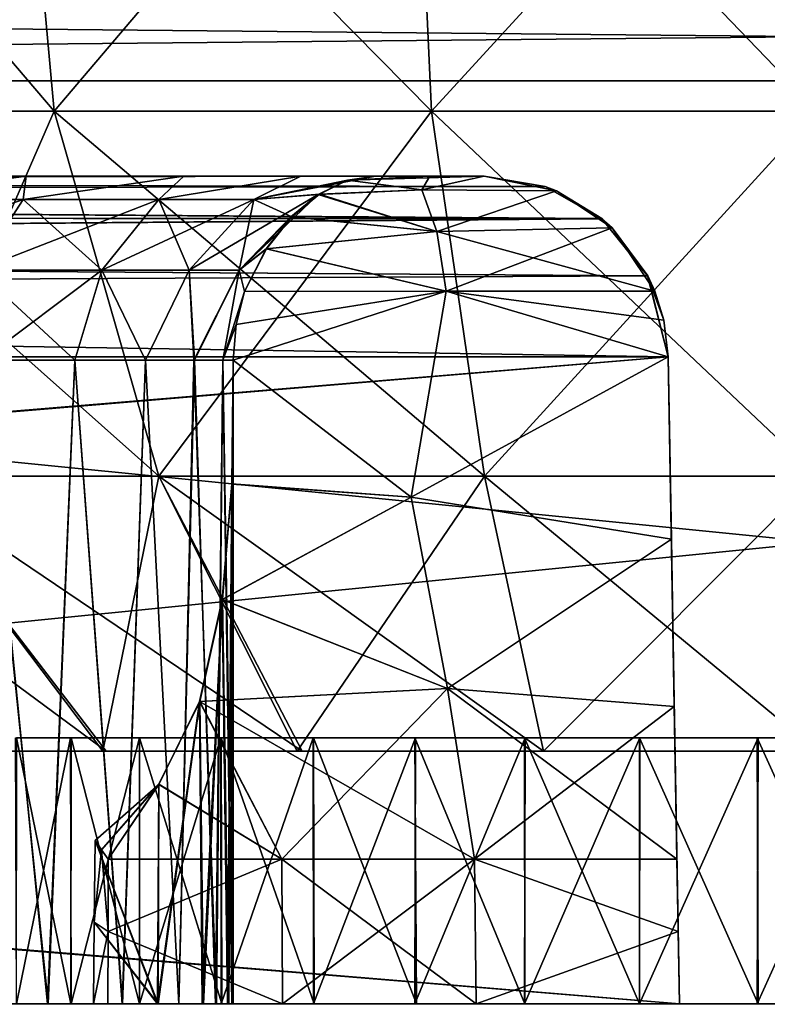
# Model space of a CAD drawing. Units: feet. Extents: x -2.6 to 12.9, y -5.2 to 1.9.
# Drawn here: x 5.4 to 5.7, y -2 to -1.6 of the extents above; entities that cross this region are included whole.
import ezdxf

# ---------------------------------------------------------------- set-up
doc = ezdxf.new("R2010")
doc.units = ezdxf.units.FT
doc.header["$MEASUREMENT"] = 0
doc.layers.get('0').update_dxf_attribs({"color": 255})
doc.layers.add('AFUWA-3-ARPM', color=4, linetype='Continuous')
doc.layers.add('AFUWA-P', color=2, linetype='Continuous')

# ---------------------------------------------------------------- blocks, each defined once
blk = doc.blocks.new('A$C4FED2420')
at = {"linetype": 'Continuous', "lineweight": 0}
for p, q in [((-2.12056, 0.57999), (1.83613, 0.57999)), ((1.83613, 0.57999), (-2.12056, 0.57999)), ((1.83613, 0.18492), (-2.12056, 0.18492)), ((-2.12056, 0.18492), (1.83613, 0.18492)), ((-0.20127, 0.18492), (-0.20127, 0.18492)), ((-0.20127, 0.18492), (-0.20127, 0.18492))]:
    blk.add_line(p, q, dxfattribs=at)

msp = doc.modelspace()

# ---------------------------------------------------------------- linework, layer by layer
at = {"layer": 'AFUWA-3-ARPM'}
for points in [[(5.41895, -1.63856, 12.60636), (5.26512, -1.4582, 12.72083), (5.40255, -1.4582, 12.5834)], [(5.28808, -1.63856, 12.73723), (5.26512, -1.4582, 12.72083), (5.41895, -1.63856, 12.60636)], [(5.41895, -1.63856, 13.52165), (5.40255, -1.4582, 13.54461), (5.28808, -1.63856, 13.39078)], [(5.5805, -1.63856, 12.52649), (5.41895, -1.63856, 12.60636), (5.40255, -1.4582, 12.5834)], [(5.5805, -1.63856, 12.52649), (5.40255, -1.4582, 12.5834), (5.57221, -1.4582, 12.49952)], [(5.41895, -1.63856, 13.52165), (5.57221, -1.4582, 13.62849), (5.40255, -1.4582, 13.54461)], [(5.41895, -1.63856, 13.52165), (5.5805, -1.63856, 13.60152), (5.57221, -1.4582, 13.62849)], [(5.74572, -1.63856, 12.50167), (5.57221, -1.4582, 12.49952), (5.74572, -1.4582, 12.47345)], [(5.74572, -1.63856, 12.50167), (5.5805, -1.63856, 12.52649), (5.57221, -1.4582, 12.49952)], [(5.74572, -1.4582, 13.65456), (5.57221, -1.4582, 13.62849), (5.5805, -1.63856, 13.60152)], [(5.74572, -1.4582, 13.65456), (5.5805, -1.63856, 13.60152), (5.74572, -1.63856, 13.62634)], [(3.76738, -1.62557, 15.33073), (7.72407, -1.62557, 15.33073), (7.72407, -1.58761, 15.32022)], [(7.72407, -1.58761, 15.32022), (3.76738, -1.58761, 15.32022), (3.76738, -1.62557, 15.33073)], [(7.72407, -1.62557, 10.79728), (3.76738, -1.62557, 10.79728), (3.76738, -1.58761, 10.8078)], [(3.76738, -1.58761, 10.8078), (7.72407, -1.58761, 10.8078), (7.72407, -1.62557, 10.79728)], [(3.76738, -2.02064, 15.33763), (7.72407, -1.62557, 15.33073), (3.76738, -1.62557, 15.33073)], [(7.72407, -1.62557, 15.33073), (3.76738, -2.02064, 15.33763), (7.72407, -2.02064, 15.33763)], [(7.72407, -2.02064, 10.79038), (3.76738, -2.02064, 10.79038), (3.76738, -1.62557, 10.79728)], [(7.72407, -2.02064, 10.79038), (3.76738, -1.62557, 10.79728), (7.72407, -1.62557, 10.79728)], [(5.28808, -1.63856, 12.73723), (5.41895, -1.63856, 12.60636), (5.46375, -1.79479, 12.6691)], [(5.35082, -1.79479, 12.78203), (5.28808, -1.63856, 12.73723), (5.46375, -1.79479, 12.6691)], [(5.41895, -1.63856, 13.52165), (5.28808, -1.63856, 13.39078), (5.35082, -1.79479, 13.34598)], [(5.46375, -1.79479, 13.45891), (5.41895, -1.63856, 13.52165), (5.35082, -1.79479, 13.34598)], [(5.46375, -1.79479, 12.6691), (5.41895, -1.63856, 12.60636), (5.60315, -1.79479, 12.60018)], [(5.60315, -1.79479, 12.60018), (5.41895, -1.63856, 12.60636), (5.5805, -1.63856, 12.52649)], [(5.5805, -1.63856, 13.60152), (5.41895, -1.63856, 13.52165), (5.46375, -1.79479, 13.45891)], [(5.5805, -1.63856, 13.60152), (5.46375, -1.79479, 13.45891), (5.60315, -1.79479, 13.52783)], [(5.74572, -1.79479, 12.57877), (5.60315, -1.79479, 12.60018), (5.5805, -1.63856, 12.52649)], [(5.74572, -1.79479, 12.57877), (5.5805, -1.63856, 12.52649), (5.74572, -1.63856, 12.50167)], [(5.74572, -1.63856, 13.62634), (5.5805, -1.63856, 13.60152), (5.60315, -1.79479, 13.52783)], [(5.60315, -1.79479, 13.52783), (5.74572, -1.79479, 13.54925), (5.74572, -1.63856, 13.62634)], [(4.11922, -1.66804, 10.97565), (4.09591, -1.67328, 10.95968), (5.62914, -1.67074, 10.96604)], [(4.09591, -1.67328, 15.16834), (4.11922, -1.66804, 15.15236), (5.62911, -1.67073, 15.16194)], [(4.11922, -1.66804, 10.97565), (5.62914, -1.67074, 10.96604), (5.60311, -1.66631, 10.99207)], [(5.60311, -1.66631, 10.99207), (4.14167, -1.66631, 10.99207), (4.11922, -1.66804, 10.97565)], [(4.14167, -1.66631, 15.13594), (5.60311, -1.66631, 15.13594), (4.11922, -1.66804, 15.15236)], [(5.60311, -1.66631, 15.13594), (5.62911, -1.67073, 15.16194), (4.11922, -1.66804, 15.15236)], [(4.46438, -1.66631, 14.86516), (5.60311, -1.66631, 15.13594), (4.14167, -1.66631, 15.13594)], [(4.14167, -1.66631, 10.99207), (5.60311, -1.66631, 10.99207), (4.46836, -1.66631, 11.26527)], [(4.46438, -1.66631, 14.86516), (4.53326, -1.66631, 14.81217), (5.60311, -1.66631, 15.13594)], [(4.53326, -1.66631, 11.31584), (4.46836, -1.66631, 11.26527), (5.60311, -1.66631, 10.99207)], [(4.53326, -1.66631, 14.81217), (4.58778, -1.66631, 14.74561), (5.60311, -1.66631, 15.13594)], [(5.60311, -1.66631, 10.99207), (4.59027, -1.66631, 11.38631), (4.53326, -1.66631, 11.31584)], [(4.58778, -1.66631, 14.74561), (4.62749, -1.66631, 14.66388), (5.60311, -1.66631, 15.13594)], [(4.62893, -1.66631, 11.4684), (4.59027, -1.66631, 11.38631), (5.60311, -1.66631, 10.99207)], [(5.60311, -1.66631, 15.13594), (4.62749, -1.66631, 14.66388), (4.64682, -1.66631, 14.57257)], [(4.64696, -1.66631, 11.55716), (4.62893, -1.66631, 11.4684), (5.60311, -1.66631, 10.99207)], [(4.64682, -1.66631, 14.57257), (5.2368, -1.66631, 14.05502), (5.60311, -1.66631, 15.13594)], [(5.1469, -1.66631, 12.06625), (4.64696, -1.66631, 11.55716), (5.60311, -1.66631, 10.99207)], [(5.2368, -1.66631, 12.07299), (5.1469, -1.66631, 12.06625), (5.60311, -1.66631, 10.99207)], [(5.60311, -1.66631, 15.13594), (5.2368, -1.66631, 14.05502), (5.32583, -1.66631, 14.02777)], [(5.60311, -1.66631, 10.99207), (5.32583, -1.66631, 12.10024), (5.2368, -1.66631, 12.07299)], [(5.60311, -1.66631, 15.13594), (5.32583, -1.66631, 14.02777), (5.40706, -1.66631, 13.98088)], [(5.60311, -1.66631, 10.99207), (5.40706, -1.66631, 12.14714), (5.32583, -1.66631, 12.10024)], [(5.40706, -1.66631, 12.14714), (5.33261, -1.67637, 12.14604), (5.32583, -1.66631, 12.10024)], [(5.33261, -1.67637, 13.98197), (5.40706, -1.66631, 13.98088), (5.32583, -1.66631, 14.02777)], [(5.40567, -1.67637, 12.19527), (5.33261, -1.67637, 12.14604), (5.40706, -1.66631, 12.14714)], [(5.40567, -1.67637, 13.93274), (5.40706, -1.66631, 13.98088), (5.33261, -1.67637, 13.98197)], [(5.47453, -1.66631, 12.20984), (5.40567, -1.67637, 12.19527), (5.40706, -1.66631, 12.14714)], [(5.46383, -1.67637, 12.25827), (5.40567, -1.67637, 12.19527), (5.47453, -1.66631, 12.20984)], [(5.40567, -1.67637, 13.93274), (5.47453, -1.66631, 13.91817), (5.40706, -1.66631, 13.98088)], [(5.46383, -1.67637, 13.86974), (5.47453, -1.66631, 13.91817), (5.40567, -1.67637, 13.93274)], [(5.47453, -1.66631, 13.91817), (5.60311, -1.66631, 15.13594), (5.40706, -1.66631, 13.98088)], [(5.60311, -1.66631, 10.99207), (5.47453, -1.66631, 12.20984), (5.40706, -1.66631, 12.14714)], [(5.46383, -1.67637, 12.25827), (5.52462, -1.66631, 12.28255), (5.50441, -1.67637, 12.32879)], [(5.52462, -1.66631, 12.28255), (5.46383, -1.67637, 12.25827), (5.47453, -1.66631, 12.20984)], [(5.46383, -1.67637, 13.86974), (5.50441, -1.67637, 13.79922), (5.52462, -1.66631, 13.84546)], [(5.47453, -1.66631, 13.91817), (5.46383, -1.67637, 13.86974), (5.52462, -1.66631, 13.84546)], [(5.47453, -1.66631, 13.91817), (5.52462, -1.66631, 13.84546), (5.60311, -1.66631, 13.77988)], [(5.60311, -1.66631, 13.77988), (5.60311, -1.66631, 15.13594), (5.47453, -1.66631, 13.91817)], [(5.47453, -1.66631, 12.20984), (5.60311, -1.66631, 12.34813), (5.52462, -1.66631, 12.28255)], [(5.60311, -1.66631, 12.34813), (5.47453, -1.66631, 12.20984), (5.60311, -1.66631, 10.99207)], [(5.50441, -1.67637, 12.32879), (5.55657, -1.66631, 12.359), (5.54452, -1.66811, 12.38052)], [(5.50441, -1.67637, 12.32879), (5.52462, -1.66631, 12.28255), (5.55657, -1.66631, 12.359)], [(5.50441, -1.67637, 13.79922), (5.54451, -1.66811, 13.74747), (5.55657, -1.66631, 13.76901)], [(5.50441, -1.67637, 13.79922), (5.55657, -1.66631, 13.76901), (5.52462, -1.66631, 13.84546)], [(5.50441, -1.67637, 12.32879), (5.54452, -1.66811, 12.38052), (5.53198, -1.67421, 12.40229)], [(5.50441, -1.67637, 13.79922), (5.53255, -1.67408, 13.72665), (5.54451, -1.66811, 13.74747)], [(5.57975, -1.66631, 13.77483), (5.60311, -1.66631, 13.77988), (5.52462, -1.66631, 13.84546)], [(5.55657, -1.66631, 13.76901), (5.57975, -1.66631, 13.77483), (5.52462, -1.66631, 13.84546)], [(5.60311, -1.66631, 12.34813), (5.57975, -1.66631, 12.35318), (5.52462, -1.66631, 12.28255)], [(5.55657, -1.66631, 12.359), (5.52462, -1.66631, 12.28255), (5.57975, -1.66631, 12.35318)], [(5.54452, -1.66811, 12.38052), (5.57642, -1.67223, 12.3848), (5.53198, -1.67421, 12.40229)], [(5.53255, -1.67408, 13.72665), (5.57642, -1.67223, 13.74322), (5.54451, -1.66811, 13.74747)], [(5.54451, -1.66811, 13.74747), (5.57975, -1.66631, 13.77483), (5.55657, -1.66631, 13.76901)], [(5.57642, -1.67223, 13.74322), (5.57975, -1.66631, 13.77483), (5.54451, -1.66811, 13.74747)], [(5.54452, -1.66811, 12.38052), (5.55657, -1.66631, 12.359), (5.57975, -1.66631, 12.35318)], [(5.60311, -1.66631, 12.34813), (5.54452, -1.66811, 12.38052), (5.57975, -1.66631, 12.35318)], [(5.57642, -1.67223, 12.3848), (5.54452, -1.66811, 12.38052), (5.60311, -1.66631, 12.34813)], [(5.60311, -1.66631, 12.34813), (5.63398, -1.67262, 12.37395), (5.57642, -1.67223, 12.3848)], [(5.57975, -1.66631, 13.77483), (5.57642, -1.67223, 13.74322), (5.60311, -1.66631, 13.77988)], [(5.63398, -1.67262, 13.75406), (5.60311, -1.66631, 13.77988), (5.57642, -1.67223, 13.74322)], [(5.62914, -1.67074, 10.96604), (5.60311, -1.66631, 12.34813), (5.60311, -1.66631, 10.99207)], [(5.60311, -1.66631, 12.34813), (5.62914, -1.67074, 10.96604), (5.63398, -1.67262, 12.37395)], [(5.60311, -1.66631, 13.77988), (5.63398, -1.67262, 13.75406), (5.62911, -1.67073, 15.16194)], [(5.60311, -1.66631, 15.13594), (5.60311, -1.66631, 13.77988), (5.62911, -1.67073, 15.16194)], [(4.09591, -1.67328, 15.16834), (5.62911, -1.67073, 15.16194), (5.6534, -1.68453, 15.18623)], [(5.65348, -1.68454, 10.9417), (5.62914, -1.67074, 10.96604), (4.09591, -1.67328, 10.95968)], [(5.58279, -1.68998, 12.41035), (5.53198, -1.67421, 12.40229), (5.57642, -1.67223, 12.3848)], [(5.58279, -1.68998, 13.71767), (5.57642, -1.67223, 13.74322), (5.53255, -1.67408, 13.72665)], [(5.58279, -1.68998, 12.41035), (5.57642, -1.67223, 12.3848), (5.63398, -1.67262, 12.37395)], [(5.57642, -1.67223, 13.74322), (5.58279, -1.68998, 13.71767), (5.63398, -1.67262, 13.75406)], [(5.6579, -1.68851, 12.3946), (5.58279, -1.68998, 12.41035), (5.63398, -1.67262, 12.37395)], [(5.6579, -1.68851, 13.73341), (5.63398, -1.67262, 13.75406), (5.58279, -1.68998, 13.71767)], [(5.62911, -1.67073, 15.16194), (5.63398, -1.67262, 13.75406), (5.6534, -1.68453, 15.18623)], [(5.65348, -1.68454, 10.9417), (5.63398, -1.67262, 12.37395), (5.62914, -1.67074, 10.96604)], [(5.6579, -1.68851, 12.3946), (5.63398, -1.67262, 12.37395), (5.65348, -1.68454, 10.9417)], [(5.6534, -1.68453, 15.18623), (5.63398, -1.67262, 13.75406), (5.6579, -1.68851, 13.73341)], [(5.65348, -1.68454, 10.9417), (4.09591, -1.67328, 10.95968), (4.0694, -1.68357, 10.94288)], [(5.6534, -1.68453, 15.18623), (4.0694, -1.68357, 15.18513), (4.09591, -1.67328, 15.16834)], [(5.3188, -1.70654, 12.17287), (5.40567, -1.67637, 12.19527), (5.38599, -1.70654, 12.21814)], [(5.40567, -1.67637, 12.19527), (5.3188, -1.70654, 12.17287), (5.33261, -1.67637, 12.14604)], [(5.33261, -1.67637, 13.98197), (5.38599, -1.70654, 13.90987), (5.40567, -1.67637, 13.93274)], [(5.46383, -1.67637, 12.25827), (5.38599, -1.70654, 12.21814), (5.40567, -1.67637, 12.19527)], [(5.46383, -1.67637, 12.25827), (5.43946, -1.70654, 12.27607), (5.38599, -1.70654, 12.21814)], [(5.38599, -1.70654, 13.90987), (5.43946, -1.70654, 13.85194), (5.40567, -1.67637, 13.93274)], [(5.46383, -1.67637, 13.86974), (5.40567, -1.67637, 13.93274), (5.43946, -1.70654, 13.85194)], [(5.43946, -1.70654, 12.27607), (5.46383, -1.67637, 12.25827), (5.50441, -1.67637, 12.32879)], [(5.43946, -1.70654, 12.27607), (5.50441, -1.67637, 12.32879), (5.47677, -1.70654, 12.34091)], [(5.43946, -1.70654, 13.85194), (5.47677, -1.70654, 13.7871), (5.46383, -1.67637, 13.86974)], [(5.46383, -1.67637, 13.86974), (5.47677, -1.70654, 13.7871), (5.50441, -1.67637, 13.79922)], [(5.53198, -1.67421, 12.40229), (5.47677, -1.70654, 12.34091), (5.50441, -1.67637, 12.32879)], [(5.53198, -1.67421, 12.40229), (5.49813, -1.70654, 12.40703), (5.47677, -1.70654, 12.34091)], [(5.50441, -1.67637, 13.79922), (5.47677, -1.70654, 13.7871), (5.49813, -1.70654, 13.72098)], [(5.52038, -1.68372, 12.42201), (5.49813, -1.70654, 12.40703), (5.53198, -1.67421, 12.40229)], [(5.50441, -1.67637, 13.79922), (5.49813, -1.70654, 13.72098), (5.52076, -1.68373, 13.70663)], [(5.52076, -1.68373, 13.70663), (5.53255, -1.67408, 13.72665), (5.50441, -1.67637, 13.79922)], [(5.52038, -1.68372, 12.42201), (5.53198, -1.67421, 12.40229), (5.58279, -1.68998, 12.41035)], [(5.58279, -1.68998, 13.71767), (5.53255, -1.67408, 13.72665), (5.52076, -1.68373, 13.70663)], [(5.65348, -1.68454, 10.9417), (4.0694, -1.68357, 10.94288), (4.04599, -1.69757, 10.92926)], [(5.6534, -1.68453, 15.18623), (4.04599, -1.69757, 15.19875), (4.0694, -1.68357, 15.18513)], [(5.6534, -1.68453, 15.18623), (5.67303, -1.70895, 15.20586), (4.04599, -1.69757, 15.19875)], [(4.04599, -1.69757, 10.92926), (5.67311, -1.70902, 10.92207), (5.65348, -1.68454, 10.9417)], [(5.49813, -1.70654, 12.40703), (5.52038, -1.68372, 12.42201), (5.5097, -1.69751, 12.43974)], [(5.52076, -1.68373, 13.70663), (5.49813, -1.70654, 13.72098), (5.50985, -1.69749, 13.68847)], [(5.5097, -1.69751, 12.43974), (5.52038, -1.68372, 12.42201), (5.58279, -1.68998, 12.41035)], [(5.50985, -1.69749, 13.68847), (5.58279, -1.68998, 13.71767), (5.52076, -1.68373, 13.70663)], [(5.6534, -1.68453, 15.18623), (5.6579, -1.68851, 13.73341), (5.67303, -1.70895, 15.20586)], [(5.6579, -1.68851, 12.3946), (5.65348, -1.68454, 10.9417), (5.67311, -1.70902, 10.92207)], [(5.58683, -1.71552, 12.42656), (5.58279, -1.68998, 12.41035), (5.6579, -1.68851, 12.3946)], [(5.6761, -1.71552, 13.71725), (5.6579, -1.68851, 13.73341), (5.58279, -1.68998, 13.71767)], [(5.6761, -1.71552, 12.41076), (5.58683, -1.71552, 12.42656), (5.6579, -1.68851, 12.3946)], [(5.6579, -1.68851, 12.3946), (5.67311, -1.70902, 10.92207), (5.6761, -1.71552, 12.41076)], [(5.6761, -1.71552, 13.71725), (5.67303, -1.70895, 15.20586), (5.6579, -1.68851, 13.73341)], [(5.58683, -1.71552, 12.42656), (5.5097, -1.69751, 12.43974), (5.58279, -1.68998, 12.41035)], [(5.50985, -1.69749, 13.68847), (5.58683, -1.71552, 13.70145), (5.58279, -1.68998, 13.71767)], [(5.58279, -1.68998, 13.71767), (5.58683, -1.71552, 13.70145), (5.6761, -1.71552, 13.71725)], [(4.02589, -1.71706, 10.91848), (5.67311, -1.70902, 10.92207), (4.04599, -1.69757, 10.92926)], [(4.04599, -1.69757, 15.19875), (5.67303, -1.70895, 15.20586), (4.02589, -1.71706, 15.20953)], [(5.49813, -1.70654, 13.72098), (5.50051, -1.71571, 13.67383), (5.50985, -1.69749, 13.68847)], [(5.49813, -1.70654, 12.40703), (5.5097, -1.69751, 12.43974), (5.50051, -1.71571, 12.45419)], [(5.58683, -1.71552, 13.70145), (5.50985, -1.69749, 13.68847), (5.50051, -1.71571, 13.67383)], [(5.5097, -1.69751, 12.43974), (5.58683, -1.71552, 12.42656), (5.50051, -1.71571, 12.45419)], [(5.43946, -1.70654, 12.27607), (5.38798, -1.74505, 12.23334), (5.38599, -1.70654, 12.21814)], [(5.38599, -1.70654, 13.90987), (5.42786, -1.74505, 13.85026), (5.43946, -1.70654, 13.85194)], [(5.42786, -1.74505, 13.85026), (5.38599, -1.70654, 13.90987), (5.38856, -1.74505, 13.89379)], [(5.38798, -1.74505, 12.23334), (5.43946, -1.70654, 12.27607), (5.4278, -1.74505, 12.27707)], [(5.4278, -1.74505, 12.27707), (5.43946, -1.70654, 12.27607), (5.45808, -1.74505, 12.32503)], [(5.45811, -1.74505, 13.80271), (5.43946, -1.70654, 13.85194), (5.42786, -1.74505, 13.85026)], [(5.43946, -1.70654, 12.27607), (5.47677, -1.70654, 12.34091), (5.45808, -1.74505, 12.32503)], [(5.45811, -1.74505, 13.80271), (5.47677, -1.70654, 13.7871), (5.43946, -1.70654, 13.85194)], [(5.45808, -1.74505, 12.32503), (5.47677, -1.70654, 12.34091), (5.47907, -1.74505, 12.37428)], [(5.45811, -1.74505, 13.80271), (5.47878, -1.74505, 13.75301), (5.47677, -1.70654, 13.7871)], [(5.47677, -1.70654, 12.34091), (5.49813, -1.70654, 12.40703), (5.47907, -1.74505, 12.37428)], [(5.47878, -1.74505, 13.75301), (5.49813, -1.70654, 13.72098), (5.47677, -1.70654, 13.7871)], [(5.49125, -1.74505, 13.70458), (5.49813, -1.70654, 13.72098), (5.47878, -1.74505, 13.75301)], [(5.49125, -1.74505, 12.42343), (5.47907, -1.74505, 12.37428), (5.49813, -1.70654, 12.40703)], [(5.49813, -1.70654, 12.40703), (5.50051, -1.71571, 12.45419), (5.49125, -1.74505, 12.42343)], [(5.50051, -1.71571, 13.67383), (5.49813, -1.70654, 13.72098), (5.49125, -1.74505, 13.70458)], [(5.68183, -1.74368, 15.21467), (4.02589, -1.71706, 15.20953), (5.67303, -1.70895, 15.20586)], [(5.68183, -1.74368, 10.91335), (5.67311, -1.70902, 10.92207), (4.02589, -1.71706, 10.91848)], [(5.67999, -1.72803, 13.71241), (5.67303, -1.70895, 15.20586), (5.6761, -1.71552, 13.71725)], [(5.67999, -1.72803, 13.71241), (5.68183, -1.74368, 15.21467), (5.67303, -1.70895, 15.20586)], [(5.68183, -1.74368, 10.91335), (5.67999, -1.72803, 12.4156), (5.67311, -1.70902, 10.92207)], [(5.6761, -1.71552, 12.41076), (5.67311, -1.70902, 10.92207), (5.67999, -1.72803, 12.4156)], [(4.01573, -1.74368, 10.91335), (5.68183, -1.74368, 10.91335), (4.02589, -1.71706, 10.91848)], [(5.68183, -1.74368, 15.21467), (4.01573, -1.74368, 15.21467), (4.02589, -1.71706, 15.20953)], [(5.50051, -1.71571, 12.45419), (5.49686, -1.72978, 12.46273), (5.49125, -1.74505, 12.42343)], [(5.50051, -1.71571, 13.67383), (5.49125, -1.74505, 13.70458), (5.49686, -1.72978, 13.66528)], [(5.57183, -1.80377, 12.47523), (5.49563, -1.74505, 12.47032), (5.58683, -1.71552, 12.42656)], [(5.49563, -1.74505, 12.47032), (5.49686, -1.72978, 12.46273), (5.58683, -1.71552, 12.42656)], [(5.49563, -1.74505, 13.6577), (5.58683, -1.71552, 13.70145), (5.49686, -1.72978, 13.66528)], [(5.58683, -1.71552, 13.70145), (5.49563, -1.74505, 13.6577), (5.57183, -1.80377, 13.65278)], [(5.50051, -1.71571, 12.45419), (5.58683, -1.71552, 12.42656), (5.49686, -1.72978, 12.46273)], [(5.58683, -1.71552, 13.70145), (5.50051, -1.71571, 13.67383), (5.49686, -1.72978, 13.66528)], [(5.68183, -1.74368, 12.42234), (5.57183, -1.80377, 12.47523), (5.58683, -1.71552, 12.42656)], [(5.57183, -1.80377, 13.65278), (5.68183, -1.74368, 13.70568), (5.58683, -1.71552, 13.70145)], [(5.58683, -1.71552, 12.42656), (5.6761, -1.71552, 12.41076), (5.67999, -1.72803, 12.4156)], [(5.67999, -1.72803, 12.4156), (5.68183, -1.74368, 12.42234), (5.58683, -1.71552, 12.42656)], [(5.58683, -1.71552, 13.70145), (5.68183, -1.74368, 13.70568), (5.67999, -1.72803, 13.71241)], [(5.58683, -1.71552, 13.70145), (5.67999, -1.72803, 13.71241), (5.6761, -1.71552, 13.71725)], [(5.49563, -1.74505, 12.47032), (5.49125, -1.74505, 12.42343), (5.49686, -1.72978, 12.46273)], [(5.49686, -1.72978, 13.66528), (5.49125, -1.74505, 13.70458), (5.49563, -1.74505, 13.6577)], [(5.68183, -1.74368, 10.91335), (5.68183, -1.74368, 12.42234), (5.67999, -1.72803, 12.4156)], [(5.67999, -1.72803, 13.71241), (5.68183, -1.74368, 13.70568), (5.68183, -1.74368, 15.21467)], [(4.01573, -1.74368, 10.91335), (4.01073, -1.88382, 10.9109), (5.68183, -1.74368, 10.91335)], [(4.01073, -1.88382, 10.9109), (5.68667, -2.02064, 10.90851), (5.68183, -1.74368, 10.91335)], [(4.01079, -1.88216, 15.21708), (4.01573, -1.74368, 15.21467), (5.68183, -1.74368, 15.21467)], [(4.01079, -1.88216, 15.21708), (5.68183, -1.74368, 15.21467), (5.68667, -2.02064, 15.2195)], [(5.6832, -1.8217, 12.46405), (5.57183, -1.80377, 12.47523), (5.68183, -1.74368, 12.42234)], [(5.68183, -1.74368, 13.70568), (5.57183, -1.80377, 13.65278), (5.6832, -1.8217, 13.66396)], [(5.6832, -1.8217, 13.66396), (5.68183, -1.74368, 15.21467), (5.68183, -1.74368, 13.70568)], [(5.6832, -1.8217, 13.66396), (5.68445, -1.89335, 13.61325), (5.68183, -1.74368, 15.21467)], [(5.68667, -2.02064, 15.2195), (5.68183, -1.74368, 15.21467), (5.68445, -1.89335, 13.61325)], [(5.6832, -1.8217, 12.46405), (5.68183, -1.74368, 12.42234), (5.68183, -1.74368, 10.91335)], [(5.6832, -1.8217, 12.46405), (5.68183, -1.74368, 10.91335), (5.68445, -1.89336, 12.51476)], [(5.68183, -1.74368, 10.91335), (5.68667, -2.02064, 10.90851), (5.68445, -1.89336, 12.51476)], [(5.4162, -2.02064, 13.86514), (5.38856, -1.74505, 13.89379), (5.37748, -2.02064, 13.90389)], [(5.38798, -1.74505, 12.23334), (5.41638, -2.02064, 12.26302), (5.37762, -2.02064, 12.22429)], [(5.4278, -1.74505, 12.27707), (5.41638, -2.02064, 12.26302), (5.38798, -1.74505, 12.23334)], [(5.42786, -1.74505, 13.85026), (5.38856, -1.74505, 13.89379), (5.4162, -2.02064, 13.86514)], [(5.4162, -2.02064, 13.86514), (5.44809, -2.02064, 13.82068), (5.42786, -1.74505, 13.85026)], [(5.4278, -1.74505, 12.27707), (5.44828, -2.02064, 12.30776), (5.41638, -2.02064, 12.26302)], [(5.44828, -2.02064, 12.30776), (5.4278, -1.74505, 12.27707), (5.45808, -1.74505, 12.32503)], [(5.44809, -2.02064, 13.82068), (5.45811, -1.74505, 13.80271), (5.42786, -1.74505, 13.85026)], [(5.4724, -2.02064, 13.77156), (5.45811, -1.74505, 13.80271), (5.44809, -2.02064, 13.82068)], [(5.45808, -1.74505, 12.32503), (5.47238, -2.02064, 12.35704), (5.44828, -2.02064, 12.30776)], [(5.47907, -1.74505, 12.37428), (5.47238, -2.02064, 12.35704), (5.45808, -1.74505, 12.32503)], [(5.45811, -1.74505, 13.80271), (5.4724, -2.02064, 13.77156), (5.47878, -1.74505, 13.75301)], [(5.4881, -2.02064, 12.40945), (5.47238, -2.02064, 12.35704), (5.47907, -1.74505, 12.37428)], [(5.47878, -1.74505, 13.75301), (5.4724, -2.02064, 13.77156), (5.48843, -2.02064, 13.71903)], [(5.47878, -1.74505, 13.75301), (5.48843, -2.02064, 13.71903), (5.49125, -1.74505, 13.70458)], [(5.4881, -2.02064, 12.40945), (5.47907, -1.74505, 12.37428), (5.49125, -1.74505, 12.42343)], [(5.49125, -1.74505, 12.42343), (5.49511, -2.02064, 12.46364), (5.4881, -2.02064, 12.40945)], [(5.49125, -1.74505, 13.70458), (5.48843, -2.02064, 13.71903), (5.49559, -2.02064, 13.66461)], [(5.49563, -1.74505, 13.6577), (5.49125, -1.74505, 13.70458), (5.49559, -2.02064, 13.66461)], [(5.49511, -2.02064, 12.46364), (5.49125, -1.74505, 12.42343), (5.49563, -1.74505, 12.47032)], [(5.49563, -1.74505, 12.47032), (5.57183, -1.80377, 12.47523), (5.49511, -1.79823, 12.50011)], [(5.49563, -1.74505, 12.47032), (5.49511, -1.79823, 12.50011), (5.49511, -2.02064, 12.46364)], [(5.49512, -1.79809, 13.62799), (5.57183, -1.80377, 13.65278), (5.49563, -1.74505, 13.6577)], [(5.49563, -1.74505, 13.6577), (5.49559, -2.02064, 13.66461), (5.49512, -1.79809, 13.62799)], [(5.44129, -1.91246, 12.84127), (5.2819, -1.79479, 12.92144), (5.35082, -1.79479, 12.78203)], [(5.3871, -1.91246, 12.94672), (5.2819, -1.79479, 12.92144), (5.44129, -1.91246, 12.84127)], [(5.44129, -1.91246, 12.84127), (5.35082, -1.79479, 12.78203), (5.52522, -1.91246, 12.75808)], [(5.46375, -1.79479, 12.6691), (5.52522, -1.91246, 12.75808), (5.35082, -1.79479, 12.78203)], [(5.4398, -1.91246, 13.28451), (5.35082, -1.79479, 13.34598), (5.3871, -1.91246, 13.18129)], [(5.35082, -1.79479, 13.34598), (5.4398, -1.91246, 13.28451), (5.46375, -1.79479, 13.45891)], [(5.52298, -1.91246, 13.36844), (5.46375, -1.79479, 13.45891), (5.4398, -1.91246, 13.28451)], [(5.52522, -1.91246, 12.75808), (5.46375, -1.79479, 12.6691), (5.62844, -1.91246, 12.70538)], [(5.60315, -1.79479, 12.60018), (5.62844, -1.91246, 12.70538), (5.46375, -1.79479, 12.6691)], [(5.52298, -1.91246, 13.36844), (5.60315, -1.79479, 13.52783), (5.46375, -1.79479, 13.45891)], [(5.62844, -1.91246, 13.42263), (5.60315, -1.79479, 13.52783), (5.52298, -1.91246, 13.36844)], [(5.62844, -1.91246, 12.70538), (5.60315, -1.79479, 12.60018), (5.74572, -1.91246, 12.68664)], [(5.60315, -1.79479, 12.60018), (5.74572, -1.79479, 12.57877), (5.74572, -1.91246, 12.68664)], [(5.60315, -1.79479, 13.52783), (5.62844, -1.91246, 13.42263), (5.74572, -1.79479, 13.54925)], [(5.62844, -1.91246, 13.42263), (5.74572, -1.91246, 13.44137), (5.74572, -1.79479, 13.54925)], [(5.57183, -1.80377, 12.47523), (5.49097, -1.84759, 12.53576), (5.49511, -1.79823, 12.50011)], [(5.49511, -1.79823, 12.50011), (5.49097, -1.84759, 12.53576), (5.49319, -2.02064, 12.51845)], [(5.49099, -1.84746, 13.59237), (5.57183, -1.80377, 13.65278), (5.49512, -1.79809, 13.62799)], [(5.49099, -1.84746, 13.59237), (5.49512, -1.79809, 13.62799), (5.49374, -2.02064, 13.60994)], [(5.49511, -1.79823, 12.50011), (5.49319, -2.02064, 12.51845), (5.49511, -2.02064, 12.46364)], [(5.49559, -2.02064, 13.66461), (5.49374, -2.02064, 13.60994), (5.49512, -1.79809, 13.62799)], [(5.49097, -1.84759, 12.53576), (5.57183, -1.80377, 12.47523), (5.58744, -1.88559, 12.52809)], [(5.49099, -1.84746, 13.59237), (5.58744, -1.88559, 13.59993), (5.57183, -1.80377, 13.65278)], [(5.6832, -1.8217, 12.46405), (5.58744, -1.88559, 12.52809), (5.57183, -1.80377, 12.47523)], [(5.58744, -1.88559, 13.59993), (5.6832, -1.8217, 13.66396), (5.57183, -1.80377, 13.65278)], [(5.6832, -1.8217, 12.46405), (5.68445, -1.89336, 12.51476), (5.58744, -1.88559, 12.52809)], [(5.58744, -1.88559, 13.59993), (5.68445, -1.89335, 13.61325), (5.6832, -1.8217, 13.66396)], [(5.48126, -1.89124, 12.5768), (5.49097, -1.84759, 12.53576), (5.58744, -1.88559, 12.52809)], [(5.49097, -1.84759, 12.53576), (5.48126, -1.89124, 12.5768), (5.48238, -2.02064, 12.57217)], [(5.49099, -1.84746, 13.59237), (5.48129, -1.89116, 13.5513), (5.58744, -1.88559, 13.59993)], [(5.48298, -2.02064, 13.55618), (5.48129, -1.89116, 13.5513), (5.49099, -1.84746, 13.59237)], [(5.48238, -2.02064, 12.57217), (5.49319, -2.02064, 12.51845), (5.49097, -1.84759, 12.53576)], [(5.49099, -1.84746, 13.59237), (5.49374, -2.02064, 13.60994), (5.48298, -2.02064, 13.55618)], [(5.68667, -2.02064, 15.2195), (4.00574, -2.02064, 15.2195), (4.01079, -1.88216, 15.21708)], [(5.68667, -2.02064, 10.90851), (4.01073, -1.88382, 10.9109), (4.00574, -2.02064, 10.90851)], [(5.599, -1.95864, 12.59313), (5.48126, -1.89124, 12.5768), (5.58744, -1.88559, 12.52809)], [(5.58744, -1.88559, 13.59993), (5.48129, -1.89116, 13.5513), (5.51651, -1.95864, 13.50072)], [(5.599, -1.95864, 13.53489), (5.58744, -1.88559, 13.59993), (5.51651, -1.95864, 13.50072)], [(5.68559, -1.95864, 12.57448), (5.599, -1.95864, 12.59313), (5.58744, -1.88559, 12.52809)], [(5.68559, -1.95864, 12.57448), (5.58744, -1.88559, 12.52809), (5.68445, -1.89336, 12.51476)], [(5.68445, -1.89335, 13.61325), (5.58744, -1.88559, 13.59993), (5.599, -1.95864, 13.53489)], [(5.48126, -1.89124, 12.5768), (5.46319, -2.02064, 12.62307), (5.48238, -2.02064, 12.57217)], [(5.46382, -1.92664, 12.62205), (5.46319, -2.02064, 12.62307), (5.48126, -1.89124, 12.5768)], [(5.48129, -1.89116, 13.5513), (5.46351, -2.02064, 13.50486), (5.46384, -1.92662, 13.50599)], [(5.46351, -2.02064, 13.50486), (5.48129, -1.89116, 13.5513), (5.48298, -2.02064, 13.55618)], [(5.51651, -1.95864, 12.6273), (5.46382, -1.92664, 12.62205), (5.48126, -1.89124, 12.5768)], [(5.48129, -1.89116, 13.5513), (5.46384, -1.92662, 13.50599), (5.51651, -1.95864, 13.50072)], [(5.51651, -1.95864, 12.6273), (5.48126, -1.89124, 12.5768), (5.599, -1.95864, 12.59313)], [(5.68559, -1.95864, 13.55353), (5.68445, -1.89335, 13.61325), (5.599, -1.95864, 13.53489)], [(5.68559, -1.95864, 13.55353), (5.68667, -2.02064, 15.2195), (5.68445, -1.89335, 13.61325)], [(5.68559, -1.95864, 12.57448), (5.68445, -1.89336, 12.51476), (5.68667, -2.02064, 10.90851)], [(5.40249, -1.90679, 13.21307), (5.426, -1.90679, 13.25843), (5.40282, -2.02064, 13.21277)], [(5.40282, -1.90679, 12.91525), (5.40273, -2.02064, 12.91487), (5.42619, -2.02064, 12.86966)], [(5.40282, -1.90679, 12.91525), (5.42619, -2.02064, 12.86966), (5.42623, -1.90679, 12.87006)], [(5.42623, -2.02064, 13.25795), (5.40282, -2.02064, 13.21277), (5.426, -1.90679, 13.25843)], [(5.42623, -2.02064, 13.25795), (5.426, -1.90679, 13.25843), (5.4555, -1.90679, 13.30021)], [(5.45552, -2.02064, 12.82805), (5.42623, -1.90679, 12.87006), (5.42619, -2.02064, 12.86966)], [(5.4556, -1.90679, 12.82841), (5.42623, -1.90679, 12.87006), (5.45552, -2.02064, 12.82805)], [(5.4555, -1.90679, 13.30021), (5.4556, -2.02064, 13.2996), (5.42623, -2.02064, 13.25795)], [(5.49033, -1.90679, 13.3375), (5.4556, -2.02064, 13.2996), (5.4555, -1.90679, 13.30021)], [(5.45552, -2.02064, 12.82805), (5.49082, -2.02064, 12.79041), (5.4556, -1.90679, 12.82841)], [(5.49045, -1.90679, 12.79105), (5.4556, -1.90679, 12.82841), (5.49082, -2.02064, 12.79041)], [(5.4556, -2.02064, 13.2996), (5.49033, -1.90679, 13.3375), (5.49045, -2.02064, 13.33696)], [(5.49033, -1.90679, 13.3375), (5.52992, -1.90679, 13.36972), (5.49045, -2.02064, 13.33696)], [(5.53036, -2.02064, 12.75823), (5.49045, -1.90679, 12.79105), (5.49082, -2.02064, 12.79041)], [(5.52999, -1.90679, 12.75887), (5.49045, -1.90679, 12.79105), (5.53036, -2.02064, 12.75823)], [(5.52999, -2.02064, 13.36914), (5.49045, -2.02064, 13.33696), (5.52992, -1.90679, 13.36972)], [(5.52999, -2.02064, 13.36914), (5.52992, -1.90679, 13.36972), (5.57371, -1.90679, 13.39626)], [(5.53036, -2.02064, 12.75823), (5.57405, -2.02064, 12.73174), (5.52999, -1.90679, 12.75887)], [(5.57346, -1.90679, 12.73234), (5.52999, -1.90679, 12.75887), (5.57405, -2.02064, 12.73174)], [(5.57371, -1.90679, 13.39626), (5.57346, -2.02064, 13.39567), (5.52999, -2.02064, 13.36914)], [(5.62048, -2.02064, 12.71159), (5.57346, -1.90679, 12.73234), (5.57405, -2.02064, 12.73174)], [(5.62048, -2.02064, 12.71159), (5.62028, -1.90679, 12.71186), (5.57346, -1.90679, 12.73234)], [(5.6206, -1.90679, 13.4165), (5.57346, -2.02064, 13.39567), (5.57371, -1.90679, 13.39626)], [(5.57346, -2.02064, 13.39567), (5.6206, -1.90679, 13.4165), (5.62028, -2.02064, 13.41615)], [(5.62048, -2.02064, 12.71159), (5.66955, -2.02064, 12.69781), (5.62028, -1.90679, 12.71186)], [(5.6695, -1.90679, 12.69793), (5.62028, -1.90679, 12.71186), (5.66955, -2.02064, 12.69781)], [(5.6206, -1.90679, 13.4165), (5.66966, -1.90679, 13.43017), (5.62028, -2.02064, 13.41615)], [(5.6695, -2.02064, 13.43008), (5.62028, -2.02064, 13.41615), (5.66966, -1.90679, 13.43017)], [(5.71998, -1.90679, 12.69092), (5.6695, -1.90679, 12.69793), (5.72036, -2.02064, 12.69092)], [(5.6695, -1.90679, 12.69793), (5.66955, -2.02064, 12.69781), (5.72036, -2.02064, 12.69092)], [(5.6695, -2.02064, 13.43008), (5.66966, -1.90679, 13.43017), (5.72034, -1.90679, 13.43715)], [(5.72034, -1.90679, 13.43715), (5.71998, -2.02064, 13.4371), (5.6695, -2.02064, 13.43008)], [(5.71998, -1.90679, 12.69092), (5.7717, -2.02064, 12.69092), (5.77111, -1.90679, 12.69086)], [(5.71998, -1.90679, 12.69092), (5.72036, -2.02064, 12.69092), (5.7717, -2.02064, 12.69092)], [(5.77147, -1.90679, 13.4371), (5.77111, -2.02064, 13.43715), (5.71998, -2.02064, 13.4371)], [(5.71998, -2.02064, 13.4371), (5.72034, -1.90679, 13.43715), (5.77147, -1.90679, 13.4371)], [(5.86301, -1.91246, 13.42263), (5.74572, -1.91246, 13.44137), (5.36836, -1.91246, 13.06401)], [(5.36836, -1.91246, 13.06401), (5.3871, -1.91246, 12.94672), (5.86301, -1.91246, 13.42263)], [(5.74572, -1.91246, 13.44137), (5.4398, -1.91246, 13.28451), (5.36836, -1.91246, 13.06401)], [(5.36836, -1.91246, 13.06401), (5.4398, -1.91246, 13.28451), (5.3871, -1.91246, 13.18129)], [(5.3871, -1.91246, 12.94672), (5.44129, -1.91246, 12.84127), (5.96623, -1.91246, 13.36993)], [(5.86301, -1.91246, 13.42263), (5.3871, -1.91246, 12.94672), (5.96623, -1.91246, 13.36993)], [(5.74572, -1.91246, 13.44137), (5.62844, -1.91246, 13.42263), (5.4398, -1.91246, 13.28451)], [(5.4398, -1.91246, 13.28451), (5.62844, -1.91246, 13.42263), (5.52298, -1.91246, 13.36844)], [(5.52522, -1.91246, 12.75808), (5.96623, -1.91246, 13.36993), (5.44129, -1.91246, 12.84127)], [(5.52522, -1.91246, 12.75808), (5.62844, -1.91246, 12.70538), (6.10435, -1.91246, 13.18129)], [(5.52522, -1.91246, 12.75808), (6.10435, -1.91246, 13.18129), (6.05016, -1.91246, 13.28675)], [(5.96623, -1.91246, 13.36993), (5.52522, -1.91246, 12.75808), (6.05016, -1.91246, 13.28675)], [(5.74572, -1.91246, 12.68664), (6.12309, -1.91246, 13.06401), (5.62844, -1.91246, 12.70538)], [(5.62844, -1.91246, 12.70538), (6.12309, -1.91246, 13.06401), (6.10435, -1.91246, 13.18129)], [(5.43929, -1.95471, 13.4556), (5.46384, -1.92662, 13.50599), (5.43649, -1.95074, 13.45848)], [(5.46384, -1.92662, 13.50599), (5.46351, -2.02064, 13.50486), (5.43649, -1.95074, 13.45848)], [(5.43649, -1.95074, 12.66953), (5.46382, -1.92664, 12.62205), (5.43928, -1.95471, 12.67242)], [(5.46382, -1.92664, 12.62205), (5.43649, -1.95074, 12.66953), (5.46319, -2.02064, 12.62307)], [(5.43928, -1.95471, 12.67242), (5.46382, -1.92664, 12.62205), (5.4421, -1.95864, 12.67533)], [(5.43929, -1.95471, 13.4556), (5.4421, -1.95864, 13.45268), (5.46384, -1.92662, 13.50599)], [(5.46384, -1.92662, 13.50599), (5.4421, -1.95864, 13.45268), (5.51651, -1.95864, 13.50072)], [(5.46382, -1.92664, 12.62205), (5.51651, -1.95864, 12.6273), (5.4421, -1.95864, 12.67533)], [(5.43649, -1.95074, 13.45848), (5.43614, -1.98569, 13.45797), (5.43929, -1.95471, 13.4556)], [(5.43928, -1.95471, 12.67242), (5.43614, -1.98569, 12.67004), (5.43649, -1.95074, 12.66953)], [(5.43649, -1.95074, 13.45848), (5.46351, -2.02064, 13.50486), (5.43614, -1.98569, 13.45797)], [(5.43649, -1.95074, 12.66953), (5.43614, -1.98569, 12.67004), (5.46319, -2.02064, 12.62307)], [(5.44205, -1.98964, 13.45196), (5.43929, -1.95471, 13.4556), (5.43614, -1.98569, 13.45797)], [(5.43928, -1.95471, 12.67242), (5.44205, -1.98964, 12.67605), (5.43614, -1.98569, 12.67004)], [(5.44205, -1.98964, 12.67605), (5.43928, -1.95471, 12.67242), (5.4421, -1.95864, 12.67533)], [(5.4421, -1.95864, 13.45268), (5.43929, -1.95471, 13.4556), (5.44205, -1.98964, 13.45196)], [(5.51651, -1.95864, 13.50072), (5.4421, -1.95864, 13.45268), (5.44205, -1.98964, 13.45196)], [(5.51672, -2.02064, 13.49961), (5.51651, -1.95864, 13.50072), (5.44205, -1.98964, 13.45196)], [(5.44205, -1.98964, 12.67605), (5.51651, -1.95864, 12.6273), (5.51672, -2.02064, 12.62841)], [(5.44205, -1.98964, 12.67605), (5.4421, -1.95864, 12.67533), (5.51651, -1.95864, 12.6273)], [(5.51672, -2.02064, 13.49961), (5.599, -1.95864, 13.53489), (5.51651, -1.95864, 13.50072)], [(5.51672, -2.02064, 12.62841), (5.51651, -1.95864, 12.6273), (5.59964, -2.02064, 12.59406)], [(5.59964, -2.02064, 12.59406), (5.51651, -1.95864, 12.6273), (5.599, -1.95864, 12.59313)], [(5.599, -1.95864, 13.53489), (5.51672, -2.02064, 13.49961), (5.59964, -2.02064, 13.53395)], [(5.68613, -1.98964, 13.55305), (5.68559, -1.95864, 13.55353), (5.599, -1.95864, 13.53489)], [(5.68613, -1.98964, 13.55305), (5.599, -1.95864, 13.53489), (5.59964, -2.02064, 13.53395)], [(5.599, -1.95864, 12.59313), (5.68613, -1.98964, 12.57496), (5.59964, -2.02064, 12.59406)], [(5.68613, -1.98964, 12.57496), (5.599, -1.95864, 12.59313), (5.68559, -1.95864, 12.57448)], [(5.68667, -2.02064, 15.2195), (5.68559, -1.95864, 13.55353), (5.68613, -1.98964, 13.55305)], [(5.68559, -1.95864, 12.57448), (5.68667, -2.02064, 10.90851), (5.68613, -1.98964, 12.57496)], [(5.43578, -2.02064, 13.45746), (5.44205, -1.98964, 13.45196), (5.43614, -1.98569, 13.45797)], [(5.44205, -1.98964, 12.67605), (5.43578, -2.02064, 12.67055), (5.43614, -1.98569, 12.67004)], [(5.46351, -2.02064, 13.50486), (5.43578, -2.02064, 13.45746), (5.43614, -1.98569, 13.45797)], [(5.43578, -2.02064, 12.67055), (5.46319, -2.02064, 12.62307), (5.43614, -1.98569, 12.67004)], [(5.44205, -1.98964, 13.45196), (5.43578, -2.02064, 13.45746), (5.44201, -2.02064, 13.45124)], [(5.43578, -2.02064, 12.67055), (5.44205, -1.98964, 12.67605), (5.44201, -2.02064, 12.67678)], [(5.44201, -2.02064, 13.45124), (5.51672, -2.02064, 13.49961), (5.44205, -1.98964, 13.45196)], [(5.44205, -1.98964, 12.67605), (5.51672, -2.02064, 12.62841), (5.44201, -2.02064, 12.67678)], [(5.68613, -1.98964, 13.55305), (5.59964, -2.02064, 13.53395), (5.68667, -2.02064, 13.55258)], [(5.59964, -2.02064, 12.59406), (5.68613, -1.98964, 12.57496), (5.68667, -2.02064, 12.57544)], [(5.68667, -2.02064, 15.2195), (5.68613, -1.98964, 13.55305), (5.68667, -2.02064, 13.55258)], [(5.68667, -2.02064, 12.57544), (5.68613, -1.98964, 12.57496), (5.68667, -2.02064, 10.90851)], [(5.80478, -2.02064, 15.2195), (7.72407, -2.02064, 15.33763), (3.76738, -2.02064, 15.33763)], [(5.80478, -2.02064, 15.2195), (3.76738, -2.02064, 15.33763), (5.68667, -2.02064, 15.2195)], [(3.76738, -2.02064, 15.33763), (4.00574, -2.02064, 15.2195), (5.68667, -2.02064, 15.2195)], [(3.76738, -2.02064, 10.79038), (7.72407, -2.02064, 10.79038), (5.68667, -2.02064, 10.90851)], [(3.76738, -2.02064, 10.79038), (5.68667, -2.02064, 10.90851), (4.00574, -2.02064, 10.90851)], [(5.40282, -2.02064, 13.21277), (5.42623, -2.02064, 13.25795), (5.31012, -2.02064, 13.29301)], [(5.3585, -2.02064, 12.76029), (5.42619, -2.02064, 12.86966), (5.31012, -2.02064, 12.83501)], [(5.42623, -2.02064, 13.25795), (5.3585, -2.02064, 13.36772), (5.31012, -2.02064, 13.29301)], [(5.42619, -2.02064, 12.86966), (5.40273, -2.02064, 12.91487), (5.31012, -2.02064, 12.83501)], [(5.37748, -2.02064, 13.90389), (5.32133, -2.02064, 13.79475), (5.4162, -2.02064, 13.86514)], [(5.32133, -2.02064, 12.62552), (5.34545, -2.02064, 12.59359), (5.43578, -2.02064, 12.67055)], [(5.34545, -2.02064, 13.76283), (5.4162, -2.02064, 13.86514), (5.32133, -2.02064, 13.79475)], [(5.32133, -2.02064, 12.62552), (5.43578, -2.02064, 12.67055), (5.35227, -2.02064, 12.75407)], [(5.34541, -2.02064, 13.53503), (5.32141, -2.02064, 13.50314), (5.43578, -2.02064, 13.45746)], [(5.32141, -2.02064, 13.50314), (5.35227, -2.02064, 13.37395), (5.43578, -2.02064, 13.45746)], [(5.41638, -2.02064, 12.26302), (5.34541, -2.02064, 12.3658), (5.32141, -2.02064, 12.33391)], [(5.32141, -2.02064, 12.33391), (5.37762, -2.02064, 12.22429), (5.41638, -2.02064, 12.26302)], [(5.46351, -2.02064, 13.50486), (5.36306, -2.02064, 13.5705), (5.34541, -2.02064, 13.53503)], [(5.36306, -2.02064, 12.40127), (5.34541, -2.02064, 12.3658), (5.44828, -2.02064, 12.30776)], [(5.34541, -2.02064, 13.53503), (5.43578, -2.02064, 13.45746), (5.46351, -2.02064, 13.50486)], [(5.34541, -2.02064, 12.3658), (5.41638, -2.02064, 12.26302), (5.44828, -2.02064, 12.30776)], [(5.34545, -2.02064, 13.76283), (5.44809, -2.02064, 13.82068), (5.4162, -2.02064, 13.86514)], [(5.34545, -2.02064, 12.59359), (5.36324, -2.02064, 12.55789), (5.46319, -2.02064, 12.62307)], [(5.36324, -2.02064, 13.72712), (5.44809, -2.02064, 13.82068), (5.34545, -2.02064, 13.76283)], [(5.34545, -2.02064, 12.59359), (5.46319, -2.02064, 12.62307), (5.43578, -2.02064, 12.67055)], [(5.35227, -2.02064, 13.37395), (5.44201, -2.02064, 13.45124), (5.43578, -2.02064, 13.45746)], [(5.44201, -2.02064, 13.45124), (5.35227, -2.02064, 13.37395), (5.3585, -2.02064, 13.36772)], [(5.35227, -2.02064, 12.75407), (5.44201, -2.02064, 12.67678), (5.3585, -2.02064, 12.76029)], [(5.44201, -2.02064, 12.67678), (5.35227, -2.02064, 12.75407), (5.43578, -2.02064, 12.67055)], [(5.4556, -2.02064, 13.2996), (5.49045, -2.02064, 13.33696), (5.3585, -2.02064, 13.36772)], [(5.42623, -2.02064, 13.25795), (5.4556, -2.02064, 13.2996), (5.3585, -2.02064, 13.36772)], [(5.49045, -2.02064, 13.33696), (5.44201, -2.02064, 13.45124), (5.3585, -2.02064, 13.36772)], [(5.49082, -2.02064, 12.79041), (5.3585, -2.02064, 12.76029), (5.44201, -2.02064, 12.67678)], [(5.3585, -2.02064, 12.76029), (5.45552, -2.02064, 12.82805), (5.42619, -2.02064, 12.86966)], [(5.49082, -2.02064, 12.79041), (5.45552, -2.02064, 12.82805), (5.3585, -2.02064, 12.76029)], [(5.36306, -2.02064, 13.5705), (5.46351, -2.02064, 13.50486), (5.48298, -2.02064, 13.55618)], [(5.36306, -2.02064, 13.5705), (5.48298, -2.02064, 13.55618), (5.37381, -2.02064, 13.60837)], [(5.36306, -2.02064, 12.40127), (5.4881, -2.02064, 12.40945), (5.37381, -2.02064, 12.43914)], [(5.36306, -2.02064, 12.40127), (5.44828, -2.02064, 12.30776), (5.47238, -2.02064, 12.35704)], [(5.47238, -2.02064, 12.35704), (5.4881, -2.02064, 12.40945), (5.36306, -2.02064, 12.40127)], [(5.44809, -2.02064, 13.82068), (5.36324, -2.02064, 13.72712), (5.4724, -2.02064, 13.77156)], [(5.37417, -2.02064, 13.68859), (5.48843, -2.02064, 13.71903), (5.36324, -2.02064, 13.72712)], [(5.36324, -2.02064, 12.55789), (5.37417, -2.02064, 12.51936), (5.48238, -2.02064, 12.57217)], [(5.36324, -2.02064, 13.72712), (5.48843, -2.02064, 13.71903), (5.4724, -2.02064, 13.77156)], [(5.36324, -2.02064, 12.55789), (5.48238, -2.02064, 12.57217), (5.46319, -2.02064, 12.62307)], [(5.4881, -2.02064, 12.40945), (5.49511, -2.02064, 12.46364), (5.37381, -2.02064, 12.43914)], [(5.49374, -2.02064, 13.60994), (5.37764, -2.02064, 13.64862), (5.37381, -2.02064, 13.60837)], [(5.37381, -2.02064, 13.60837), (5.48298, -2.02064, 13.55618), (5.49374, -2.02064, 13.60994)], [(5.37381, -2.02064, 12.43914), (5.49511, -2.02064, 12.46364), (5.37764, -2.02064, 12.47939)], [(5.37417, -2.02064, 13.68859), (5.37764, -2.02064, 13.64862), (5.49559, -2.02064, 13.66461)], [(5.37417, -2.02064, 12.51936), (5.49319, -2.02064, 12.51845), (5.48238, -2.02064, 12.57217)], [(5.37417, -2.02064, 13.68859), (5.49559, -2.02064, 13.66461), (5.48843, -2.02064, 13.71903)], [(5.37764, -2.02064, 12.47939), (5.49319, -2.02064, 12.51845), (5.37417, -2.02064, 12.51936)], [(5.49319, -2.02064, 12.51845), (5.37764, -2.02064, 12.47939), (5.49511, -2.02064, 12.46364)], [(5.37764, -2.02064, 13.64862), (5.49374, -2.02064, 13.60994), (5.49559, -2.02064, 13.66461)], [(5.44201, -2.02064, 12.67678), (5.53036, -2.02064, 12.75823), (5.49082, -2.02064, 12.79041)], [(5.49045, -2.02064, 13.33696), (5.52999, -2.02064, 13.36914), (5.44201, -2.02064, 13.45124)], [(5.52999, -2.02064, 13.36914), (5.51672, -2.02064, 13.49961), (5.44201, -2.02064, 13.45124)], [(5.53036, -2.02064, 12.75823), (5.44201, -2.02064, 12.67678), (5.51672, -2.02064, 12.62841)], [(5.51672, -2.02064, 13.49961), (5.52999, -2.02064, 13.36914), (5.57346, -2.02064, 13.39567)], [(5.62028, -2.02064, 13.41615), (5.59964, -2.02064, 13.53395), (5.51672, -2.02064, 13.49961)], [(5.62028, -2.02064, 13.41615), (5.51672, -2.02064, 13.49961), (5.57346, -2.02064, 13.39567)], [(5.51672, -2.02064, 12.62841), (5.57405, -2.02064, 12.73174), (5.53036, -2.02064, 12.75823)], [(5.62048, -2.02064, 12.71159), (5.57405, -2.02064, 12.73174), (5.51672, -2.02064, 12.62841)], [(5.62048, -2.02064, 12.71159), (5.51672, -2.02064, 12.62841), (5.59964, -2.02064, 12.59406)], [(5.6695, -2.02064, 13.43008), (5.59964, -2.02064, 13.53395), (5.62028, -2.02064, 13.41615)], [(5.59964, -2.02064, 12.59406), (5.66955, -2.02064, 12.69781), (5.62048, -2.02064, 12.71159)], [(5.6695, -2.02064, 13.43008), (5.68667, -2.02064, 13.55258), (5.59964, -2.02064, 13.53395)], [(5.66955, -2.02064, 12.69781), (5.59964, -2.02064, 12.59406), (5.68667, -2.02064, 12.57544)], [(5.6695, -2.02064, 13.43008), (5.71998, -2.02064, 13.4371), (5.68667, -2.02064, 13.55258)], [(5.66955, -2.02064, 12.69781), (5.68667, -2.02064, 12.57544), (5.72036, -2.02064, 12.69092)], [(5.68667, -2.02064, 13.55258), (5.80478, -2.02064, 13.55258), (5.68667, -2.02064, 15.2195)], [(5.77111, -2.02064, 13.43715), (5.68667, -2.02064, 13.55258), (5.71998, -2.02064, 13.4371)], [(5.68667, -2.02064, 15.2195), (5.80478, -2.02064, 13.55258), (5.80478, -2.02064, 15.2195)], [(5.68667, -2.02064, 12.57544), (5.68667, -2.02064, 10.90851), (5.80478, -2.02064, 10.90851)], [(5.68667, -2.02064, 10.90851), (7.72407, -2.02064, 10.79038), (5.80478, -2.02064, 10.90851)], [(5.68667, -2.02064, 12.57544), (5.80478, -2.02064, 10.90851), (5.80478, -2.02064, 12.57544)], [(5.77111, -2.02064, 13.43715), (5.80478, -2.02064, 13.55258), (5.68667, -2.02064, 13.55258)], [(5.72036, -2.02064, 12.69092), (5.68667, -2.02064, 12.57544), (5.80478, -2.02064, 12.57544)], [(5.72036, -2.02064, 12.69092), (5.80478, -2.02064, 12.57544), (5.7717, -2.02064, 12.69092)]]:
    msp.add_3dface(points, dxfattribs=at)

# ---------------------------------------------------------------- block references
at = {"layer": 'AFUWA-P'}
msp.add_blockref('A$C4FED2420', (5.88803, -2.20571), dxfattribs=at)

doc.saveas('drawing.dxf')
